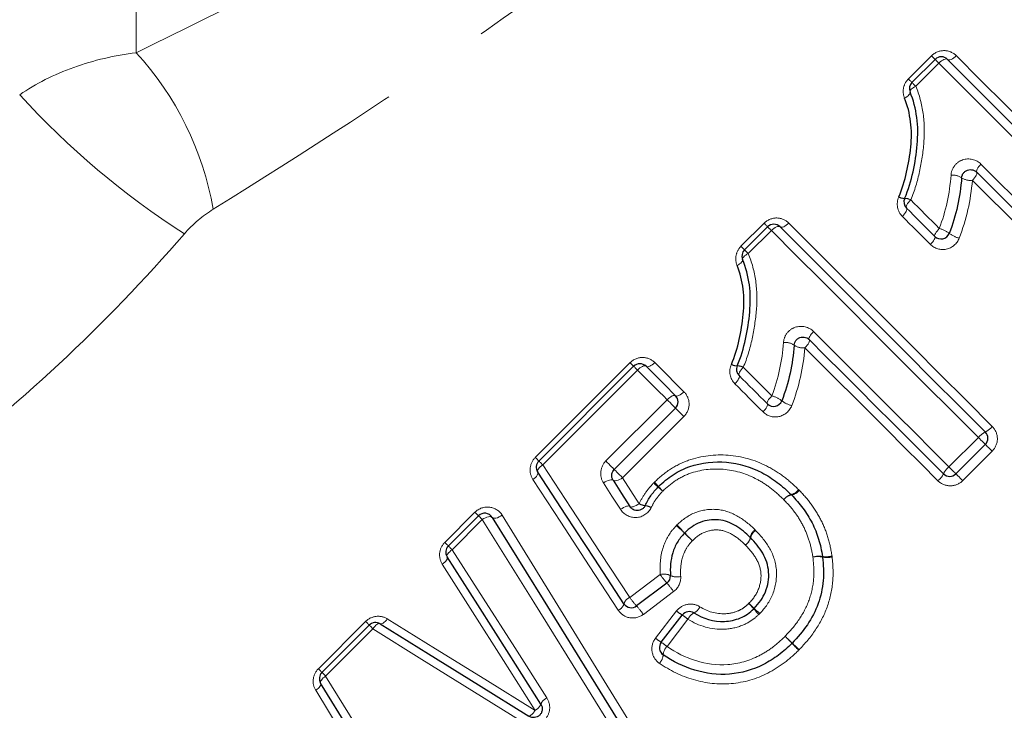
# Model space of a CAD drawing. Units: millimetres. Extents: x 140 to 267, y 95 to 268.
# Drawn here: x 177 to 188, y 204 to 212 of the extents above; entities that cross this region are included whole.
import ezdxf

# ---------------------------------------------------------------- set-up
doc = ezdxf.new("R2010")
doc.units = ezdxf.units.MM
doc.linetypes.add('PHANTOM', pattern=[12.7, 6.35, -1.27, 1.27, -1.27, 1.27, -1.27])

msp = doc.modelspace()

# ---------------------------------------------------------------- linework, layer by layer
at = {"color": 8, "linetype": 'PHANTOM', "lineweight": 18}
for p, q in [((178.453, 220.752), (178.453, 211.891)), ((187.233, 211.594), (187.495, 211.856)), ((187.579, 211.773), (187.316, 211.51)), ((185.329, 209.69), (185.592, 209.953)), ((185.675, 209.869), (185.412, 209.607)), ((182.991, 207.289), (184.068, 208.367)), ((184.152, 208.283), (183.075, 207.205)), ((183.793, 207.249), (184.49, 207.945)), ((184.68, 207.755), (183.984, 207.058)), ((187.694, 207.182), (188.028, 207.516)), ((188.185, 207.359), (187.85, 207.025)), ((181.962, 206.323), (182.305, 206.666)), ((182.388, 206.583), (182.046, 206.24)), ((184.066, 205.697), (184.411, 205.956)), ((184.564, 205.764), (184.22, 205.504)), ((184.358, 205.234), (184.597, 205.543)), ((180.525, 204.886), (181.062, 205.424)), ((184.727, 205.45), (184.489, 205.139)), ((181.146, 205.34), (180.608, 204.803))]:
    msp.add_line(p, q, dxfattribs=at)
at = {"color": 7, "linetype": 'Continuous', "lineweight": 25}
for p, q in [((187.273, 211.553), (187.536, 211.816)), ((185.37, 209.65), (185.632, 209.912)), ((183.032, 207.248), (184.109, 208.326)), ((184.585, 207.85), (183.889, 207.153)), ((188.107, 207.437), (187.773, 207.103)), ((182.003, 206.283), (182.346, 206.625)), ((184.488, 205.86), (184.143, 205.6)), ((184.423, 205.187), (184.661, 205.497)), ((180.566, 204.845), (181.103, 205.383))]:
    msp.add_line(p, q, dxfattribs=at)
at = {"color": 8, "linetype": 'PHANTOM', "lineweight": 18, "flags": 128}
for points in [[(187.495, 211.856), (187.504, 211.848), (187.512, 211.84), (187.519, 211.833), (187.525, 211.827), (187.53, 211.822), (187.533, 211.819), (187.535, 211.817), (187.536, 211.816)], [(187.536, 211.816), (187.537, 211.815), (187.539, 211.813), (187.543, 211.809), (187.548, 211.804), (187.554, 211.798), (187.561, 211.791), (187.57, 211.782), (187.579, 211.773)], [(187.579, 211.773), (187.593, 211.786), (187.608, 211.798), (187.623, 211.808), (187.637, 211.815), (187.65, 211.819), (187.661, 211.821), (187.671, 211.82), (187.677, 211.816)], [(187.777, 211.858), (187.763, 211.844), (187.748, 211.833), (187.733, 211.823), (187.718, 211.816), (187.705, 211.812), (187.694, 211.81), (187.684, 211.812), (187.677, 211.816)], [(187.777, 211.858), (188.054, 211.581), (188.335, 211.299), (188.621, 211.014), (188.909, 210.725), (189.201, 210.434), (189.495, 210.139), (189.792, 209.843), (190.09, 209.545)], [(189.932, 209.42), (189.629, 209.723), (189.328, 210.024), (189.029, 210.323), (188.733, 210.619), (188.439, 210.913), (188.148, 211.203), (187.862, 211.49), (187.579, 211.773)], [(187.233, 211.594), (187.241, 211.585), (187.249, 211.577), (187.256, 211.57), (187.262, 211.564), (187.267, 211.56), (187.271, 211.556), (187.273, 211.554), (187.273, 211.553)], [(187.273, 211.553), (187.274, 211.553), (187.276, 211.55), (187.28, 211.547), (187.285, 211.542), (187.291, 211.535), (187.299, 211.528), (187.307, 211.52), (187.316, 211.51)], [(187.189, 211.376), (187.204, 211.384), (187.218, 211.393), (187.23, 211.402), (187.239, 211.412), (187.247, 211.421), (187.251, 211.429), (187.253, 211.437), (187.252, 211.444)], [(187.252, 211.444), (187.251, 211.451), (187.253, 211.458), (187.257, 211.467), (187.265, 211.476), (187.275, 211.485), (187.287, 211.494), (187.301, 211.502), (187.316, 211.51)], [(188.058, 210.624), (188.045, 210.61), (188.033, 210.596), (188.023, 210.582), (188.014, 210.568), (188.009, 210.556), (188.006, 210.546), (188.006, 210.538), (188.009, 210.533)], [(188.058, 210.624), (188.247, 210.436), (188.437, 210.246), (188.628, 210.055), (188.82, 209.863), (189.013, 209.669), (189.207, 209.475), (189.402, 209.281), (189.598, 209.085)], [(188.009, 210.533), (188.011, 210.527), (188.012, 210.519), (188.009, 210.509), (188.003, 210.497), (187.995, 210.483), (187.985, 210.469), (187.973, 210.455), (187.96, 210.44)], [(189.473, 208.927), (189.28, 209.12), (189.089, 209.311), (188.898, 209.502), (188.708, 209.692), (188.519, 209.881), (188.331, 210.069), (188.145, 210.255), (187.96, 210.44)], [(187.211, 210.124), (187.208, 210.13), (187.208, 210.139), (187.211, 210.149), (187.216, 210.161), (187.224, 210.175), (187.234, 210.189), (187.246, 210.204), (187.259, 210.218)], [(187.259, 210.218), (187.3, 210.177), (187.34, 210.137), (187.381, 210.097), (187.421, 210.056), (187.462, 210.015), (187.503, 209.975), (187.543, 209.934), (187.584, 209.893)], [(187.164, 210.03), (187.177, 210.045), (187.189, 210.059), (187.199, 210.074), (187.207, 210.087), (187.212, 210.1), (187.215, 210.11), (187.214, 210.119), (187.211, 210.124)], [(187.483, 209.711), (187.443, 209.751), (187.403, 209.791), (187.363, 209.831), (187.323, 209.871), (187.283, 209.911), (187.243, 209.951), (187.204, 209.991), (187.164, 210.03)], [(185.592, 209.953), (185.6, 209.944), (185.608, 209.936), (185.615, 209.929), (185.621, 209.923), (185.626, 209.918), (185.629, 209.915), (185.631, 209.913), (185.632, 209.912)], [(185.632, 209.912), (185.633, 209.911), (185.635, 209.909), (185.639, 209.905), (185.644, 209.9), (185.65, 209.894), (185.658, 209.887), (185.666, 209.878), (185.675, 209.869)], [(185.675, 209.869), (185.689, 209.883), (185.704, 209.894), (185.719, 209.904), (185.733, 209.911), (185.746, 209.916), (185.758, 209.917), (185.767, 209.916), (185.774, 209.912)], [(185.873, 209.954), (185.859, 209.941), (185.844, 209.929), (185.829, 209.92), (185.815, 209.912), (185.802, 209.908), (185.79, 209.906), (185.781, 209.908), (185.774, 209.912)], [(185.873, 209.954), (186.15, 209.677), (186.432, 209.395), (186.717, 209.11), (187.006, 208.822), (187.297, 208.53), (187.591, 208.236), (187.888, 207.939), (188.186, 207.641)], [(187.533, 209.802), (187.531, 209.808), (187.531, 209.815), (187.534, 209.825), (187.54, 209.837), (187.548, 209.85), (187.559, 209.864), (187.571, 209.879), (187.584, 209.893)], [(188.028, 207.516), (187.726, 207.819), (187.424, 208.12), (187.125, 208.419), (186.829, 208.715), (186.535, 209.009), (186.245, 209.3), (185.958, 209.586), (185.675, 209.869)], [(187.483, 209.711), (187.497, 209.725), (187.509, 209.74), (187.519, 209.754), (187.527, 209.767), (187.533, 209.779), (187.536, 209.789), (187.536, 209.797), (187.533, 209.802)], [(185.329, 209.69), (185.338, 209.681), (185.346, 209.674), (185.353, 209.666), (185.359, 209.661), (185.363, 209.656), (185.367, 209.652), (185.369, 209.65), (185.37, 209.65)], [(185.285, 209.472), (185.3, 209.481), (185.314, 209.489), (185.326, 209.499), (185.336, 209.508), (185.343, 209.517), (185.348, 209.526), (185.349, 209.533), (185.348, 209.54)], [(185.348, 209.54), (185.347, 209.547), (185.349, 209.555), (185.354, 209.563), (185.361, 209.572), (185.371, 209.581), (185.383, 209.59), (185.397, 209.599), (185.412, 209.607)], [(185.37, 209.65), (185.37, 209.649), (185.373, 209.647), (185.376, 209.643), (185.381, 209.638), (185.388, 209.632), (185.395, 209.624), (185.403, 209.616), (185.412, 209.607)], [(186.155, 208.721), (186.141, 208.707), (186.129, 208.692), (186.119, 208.678), (186.111, 208.665), (186.105, 208.653), (186.102, 208.642), (186.102, 208.634), (186.105, 208.629)], [(186.155, 208.721), (186.343, 208.532), (186.533, 208.342), (186.724, 208.151), (186.917, 207.959), (187.11, 207.766), (187.304, 207.572), (187.498, 207.377), (187.694, 207.182)], [(186.105, 208.629), (186.108, 208.623), (186.108, 208.615), (186.105, 208.605), (186.1, 208.593), (186.092, 208.579), (186.081, 208.565), (186.069, 208.551), (186.056, 208.537)], [(187.569, 207.024), (187.377, 207.216), (187.185, 207.407), (186.994, 207.598), (186.804, 207.788), (186.615, 207.977), (186.428, 208.165), (186.241, 208.351), (186.056, 208.537)], [(184.068, 208.367), (184.077, 208.358), (184.085, 208.35), (184.092, 208.343), (184.098, 208.337), (184.103, 208.332), (184.106, 208.328), (184.108, 208.326), (184.109, 208.326)], [(184.109, 208.326), (184.11, 208.325), (184.112, 208.323), (184.116, 208.319), (184.121, 208.314), (184.127, 208.308), (184.135, 208.3), (184.143, 208.292), (184.152, 208.283)], [(184.251, 208.326), (184.244, 208.33), (184.235, 208.331), (184.223, 208.329), (184.21, 208.324), (184.196, 208.317), (184.181, 208.308), (184.167, 208.296), (184.152, 208.283)], [(184.35, 208.368), (184.336, 208.355), (184.321, 208.343), (184.306, 208.333), (184.292, 208.326), (184.278, 208.322), (184.267, 208.32), (184.258, 208.321), (184.251, 208.326)], [(184.35, 208.368), (184.391, 208.327), (184.432, 208.285), (184.474, 208.244), (184.515, 208.203), (184.556, 208.161), (184.598, 208.12), (184.64, 208.078), (184.681, 208.036)], [(185.307, 208.221), (185.304, 208.226), (185.304, 208.235), (185.307, 208.245), (185.312, 208.257), (185.32, 208.271), (185.33, 208.285), (185.342, 208.3), (185.355, 208.314)], [(185.355, 208.314), (185.396, 208.274), (185.436, 208.233), (185.477, 208.193), (185.517, 208.152), (185.558, 208.112), (185.599, 208.071), (185.64, 208.03), (185.68, 207.989)], [(184.49, 207.945), (184.447, 207.988), (184.405, 208.03), (184.362, 208.072), (184.32, 208.115), (184.278, 208.157), (184.236, 208.199), (184.194, 208.241), (184.152, 208.283)], [(185.26, 208.127), (185.274, 208.141), (185.285, 208.155), (185.296, 208.17), (185.303, 208.183), (185.309, 208.196), (185.311, 208.206), (185.311, 208.215), (185.307, 208.221)], [(185.58, 207.807), (185.539, 207.847), (185.499, 207.887), (185.459, 207.927), (185.419, 207.967), (185.379, 208.007), (185.34, 208.047), (185.3, 208.087), (185.26, 208.127)], [(184.585, 207.991), (184.579, 207.995), (184.57, 207.995), (184.559, 207.993), (184.547, 207.988), (184.533, 207.98), (184.519, 207.97), (184.504, 207.959), (184.49, 207.945)], [(184.681, 208.036), (184.667, 208.023), (184.652, 208.011), (184.638, 208.001), (184.624, 207.994), (184.611, 207.989), (184.6, 207.987), (184.591, 207.988), (184.585, 207.991)], [(185.63, 207.899), (185.627, 207.904), (185.627, 207.912), (185.63, 207.922), (185.636, 207.933), (185.644, 207.947), (185.655, 207.961), (185.667, 207.975), (185.68, 207.989)], [(184.585, 207.85), (184.583, 207.852), (184.577, 207.858), (184.567, 207.867), (184.555, 207.88), (184.54, 207.895), (184.523, 207.912), (184.506, 207.929), (184.49, 207.945)], [(185.58, 207.807), (185.593, 207.821), (185.605, 207.836), (185.615, 207.85), (185.623, 207.863), (185.629, 207.875), (185.632, 207.885), (185.632, 207.893), (185.63, 207.899)], [(184.68, 207.755), (184.664, 207.771), (184.647, 207.788), (184.63, 207.805), (184.615, 207.819), (184.603, 207.832), (184.593, 207.842), (184.587, 207.848), (184.585, 207.85)], [(188.028, 207.516), (188.043, 207.501), (188.058, 207.487), (188.071, 207.473), (188.083, 207.461), (188.093, 207.451), (188.101, 207.443), (188.106, 207.439), (188.107, 207.437)], [(188.107, 207.437), (188.109, 207.436), (188.113, 207.431), (188.121, 207.424), (188.13, 207.414), (188.142, 207.402), (188.156, 207.389), (188.17, 207.374), (188.185, 207.359)], [(183.032, 207.248), (183.031, 207.249), (183.029, 207.251), (183.025, 207.254), (183.021, 207.259), (183.015, 207.265), (183.008, 207.272), (183, 207.28), (182.991, 207.289)], [(183.075, 207.205), (183.06, 207.194), (183.047, 207.182), (183.036, 207.171), (183.027, 207.159), (183.02, 207.148), (183.017, 207.138), (183.016, 207.13), (183.019, 207.123)], [(183.075, 207.205), (183.066, 207.214), (183.057, 207.223), (183.05, 207.23), (183.043, 207.236), (183.038, 207.241), (183.035, 207.245), (183.032, 207.247), (183.032, 207.248)], [(183.075, 207.205), (183.399, 206.711), (183.73, 206.208), (184.066, 205.697)], [(183.889, 207.153), (183.887, 207.155), (183.881, 207.161), (183.871, 207.171), (183.858, 207.184), (183.843, 207.199), (183.827, 207.215), (183.81, 207.232), (183.793, 207.249)], [(183.019, 207.123), (183.021, 207.116), (183.021, 207.107), (183.018, 207.097), (183.012, 207.086), (183.003, 207.074), (182.992, 207.062), (182.978, 207.05), (182.964, 207.039)], [(183.984, 207.058), (183.967, 207.075), (183.95, 207.092), (183.934, 207.108), (183.919, 207.123), (183.906, 207.136), (183.897, 207.145), (183.891, 207.151), (183.889, 207.153)], [(187.694, 207.182), (187.709, 207.167), (187.723, 207.152), (187.737, 207.138), (187.749, 207.126), (187.759, 207.116), (187.766, 207.109), (187.771, 207.104), (187.773, 207.103)], [(187.773, 207.103), (187.774, 207.101), (187.779, 207.097), (187.786, 207.089), (187.796, 207.079), (187.808, 207.068), (187.821, 207.054), (187.836, 207.04), (187.85, 207.025)], [(183.934, 205.552), (183.604, 206.057), (183.281, 206.553), (182.964, 207.039)], [(183.875, 207.029), (183.87, 207.033), (183.861, 207.035), (183.849, 207.035), (183.835, 207.032), (183.819, 207.027), (183.802, 207.019), (183.784, 207.01), (183.767, 206.999)], [(183.959, 206.699), (183.863, 206.849), (183.767, 206.999)], [(183.984, 207.058), (183.966, 207.047), (183.949, 207.038), (183.932, 207.03), (183.915, 207.025), (183.901, 207.022), (183.889, 207.022), (183.881, 207.024), (183.875, 207.029)], [(183.984, 207.058), (184.078, 206.911), (184.172, 206.763)], [(184.172, 206.763), (184.155, 206.752), (184.137, 206.743), (184.12, 206.735), (184.104, 206.729), (184.09, 206.726), (184.079, 206.725), (184.071, 206.727), (184.065, 206.731)], [(182.305, 206.666), (182.314, 206.657), (182.322, 206.649), (182.329, 206.642), (182.335, 206.636), (182.339, 206.632), (182.343, 206.628), (182.345, 206.626), (182.346, 206.625)], [(182.615, 206.632), (182.597, 206.621), (182.579, 206.612), (182.561, 206.604), (182.544, 206.6), (182.529, 206.598), (182.517, 206.598), (182.507, 206.602), (182.501, 206.607)], [(182.615, 206.632), (183.186, 205.705), (183.776, 204.748), (184.38, 203.77)], [(184.065, 206.731), (184.06, 206.735), (184.052, 206.737), (184.041, 206.736), (184.027, 206.733), (184.011, 206.727), (183.994, 206.719), (183.977, 206.71), (183.959, 206.699)], [(182.346, 206.625), (182.346, 206.625), (182.349, 206.622), (182.352, 206.619), (182.357, 206.614), (182.364, 206.608), (182.371, 206.6), (182.379, 206.592), (182.388, 206.583)], [(182.501, 206.607), (182.495, 206.613), (182.486, 206.616), (182.473, 206.617), (182.459, 206.614), (182.442, 206.61), (182.424, 206.603), (182.406, 206.593), (182.388, 206.583)], [(184.193, 203.681), (183.577, 204.672), (182.974, 205.642), (182.388, 206.583)], [(181.962, 206.323), (181.971, 206.315), (181.979, 206.307), (181.986, 206.3), (181.992, 206.294), (181.996, 206.289), (182, 206.285), (182.002, 206.283), (182.003, 206.283)], [(181.989, 206.158), (181.987, 206.165), (181.987, 206.174), (181.991, 206.184), (181.997, 206.194), (182.006, 206.206), (182.018, 206.217), (182.031, 206.229), (182.046, 206.24)], [(182.003, 206.283), (182.003, 206.282), (182.006, 206.28), (182.009, 206.276), (182.014, 206.271), (182.021, 206.265), (182.028, 206.257), (182.036, 206.249), (182.046, 206.24)], [(182.046, 206.24), (182.398, 205.689), (182.757, 205.126), (183.123, 204.554)], [(181.934, 206.075), (181.948, 206.086), (181.962, 206.098), (181.973, 206.11), (181.982, 206.121), (181.988, 206.132), (181.991, 206.142), (181.992, 206.151), (181.989, 206.158)], [(182.988, 204.413), (182.629, 204.979), (182.278, 205.533), (181.934, 206.075)], [(181.103, 205.383), (181.102, 205.384), (181.1, 205.386), (181.097, 205.389), (181.092, 205.394), (181.086, 205.4), (181.079, 205.407), (181.071, 205.415), (181.062, 205.424)], [(181.146, 205.34), (181.157, 205.355), (181.168, 205.368), (181.179, 205.38), (181.191, 205.389), (181.201, 205.395), (181.211, 205.399), (181.22, 205.399), (181.227, 205.397)], [(181.227, 205.397), (181.234, 205.395), (181.243, 205.395), (181.252, 205.399), (181.263, 205.405), (181.275, 205.414), (181.286, 205.425), (181.298, 205.438), (181.309, 205.453)], [(181.309, 205.453), (181.856, 205.114), (182.417, 204.767), (182.988, 204.413)], [(181.146, 205.34), (181.137, 205.349), (181.128, 205.358), (181.121, 205.365), (181.115, 205.371), (181.11, 205.376), (181.106, 205.38), (181.104, 205.382), (181.103, 205.383)], [(182.849, 204.277), (182.271, 204.638), (181.702, 204.993), (181.146, 205.34)], [(180.566, 204.845), (180.565, 204.846), (180.563, 204.848), (180.559, 204.852), (180.555, 204.856), (180.549, 204.862), (180.542, 204.869), (180.534, 204.877), (180.525, 204.886)], [(180.608, 204.803), (180.599, 204.812), (180.591, 204.82), (180.583, 204.827), (180.577, 204.834), (180.572, 204.839), (180.569, 204.842), (180.566, 204.845), (180.566, 204.845)], [(180.608, 204.803), (180.594, 204.792), (180.58, 204.781), (180.569, 204.769), (180.56, 204.758), (180.553, 204.748), (180.549, 204.738), (180.549, 204.729), (180.551, 204.722)], [(180.608, 204.803), (180.948, 204.252), (181.294, 203.689), (181.647, 203.117)], [(180.551, 204.722), (180.553, 204.715), (180.553, 204.707), (180.549, 204.697), (180.543, 204.686), (180.534, 204.674), (180.523, 204.663), (180.51, 204.652), (180.495, 204.641)], [(181.51, 202.979), (181.165, 203.544), (180.826, 204.099), (180.495, 204.641)]]:
    msp.add_lwpolyline(points, dxfattribs=at)
at = {"color": 7, "linetype": 'Continuous', "lineweight": 25, "flags": 128}
for points in [[(187.677, 211.816), (187.958, 211.535), (188.242, 211.251), (188.53, 210.963), (188.822, 210.672), (189.116, 210.378), (189.412, 210.081), (189.711, 209.783), (190.011, 209.482)], [(189.535, 209.006), (189.341, 209.2), (189.148, 209.393), (188.956, 209.586), (188.764, 209.777), (188.574, 209.968), (188.384, 210.157), (188.196, 210.346), (188.009, 210.533)], [(187.533, 209.802), (187.493, 209.843), (187.452, 209.883), (187.412, 209.924), (187.372, 209.964), (187.332, 210.004), (187.291, 210.044), (187.251, 210.084), (187.211, 210.124)], [(185.774, 209.912), (186.054, 209.632), (186.339, 209.347), (186.627, 209.059), (186.918, 208.768), (187.212, 208.474), (187.508, 208.177), (187.807, 207.879), (188.107, 207.579)], [(187.631, 207.103), (187.437, 207.296), (187.244, 207.49), (187.052, 207.682), (186.86, 207.873), (186.67, 208.064), (186.48, 208.254), (186.292, 208.442), (186.105, 208.629)], [(184.251, 208.326), (184.292, 208.284), (184.334, 208.243), (184.375, 208.201), (184.417, 208.159), (184.459, 208.117), (184.501, 208.075), (184.543, 208.033), (184.585, 207.991)], [(185.63, 207.899), (185.589, 207.939), (185.549, 207.979), (185.508, 208.02), (185.468, 208.06), (185.428, 208.1), (185.388, 208.141), (185.347, 208.181), (185.307, 208.221)], [(183.999, 205.625), (183.667, 206.133), (183.34, 206.632), (183.019, 207.123)], [(183.875, 207.029), (183.97, 206.88), (184.065, 206.731)], [(182.501, 206.607), (183.08, 205.673), (183.677, 204.71), (184.286, 203.726)], [(183.055, 204.484), (182.693, 205.052), (182.337, 205.611), (181.989, 206.158)], [(181.227, 205.397), (181.779, 205.054), (182.344, 204.703), (182.918, 204.346)], [(181.578, 203.049), (181.229, 203.617), (180.887, 204.175), (180.551, 204.722)]]:
    msp.add_lwpolyline(points, dxfattribs=at)
at = {"color": 8, "linetype": 'PHANTOM', "lineweight": 18}
for centre, radius, start, end in [((175.875, 209.515), 3.506, 9.815, 42.6843), ((184.054, 217.712), 9.36, 222.2893, 237.3376), ((187.739, 210.325), 0.175, 55.4989, 97.4131), ((187.937, 210.615), 0.176, 235.7023, 277.3245), ((187.182, 210.355), 0.12, 240.3305, 273.7444), ((187.193, 210.1), 0.135, 60.6409, 91.0762), ((187.515, 209.609), 0.292, 51.3881, 76.3266), ((187.882, 210.071), 0.297, 231.7455, 256.1503), ((185.835, 208.422), 0.175, 55.4994, 97.4123), ((186.033, 208.711), 0.176, 235.7025, 277.3251), ((185.279, 208.451), 0.12, 240.3326, 273.7423), ((185.289, 208.196), 0.135, 60.6403, 91.0775), ((185.611, 207.705), 0.292, 51.3891, 76.3259), ((185.978, 208.167), 0.297, 231.7445, 256.1506), ((188.013, 207.779), 0.221, 295.0993, 321.3937), ((188.206, 207.373), 0.228, 115.7484, 141.1982), ((187.431, 207.197), 0.221, 308.6039, 334.903), ((187.837, 207.004), 0.228, 128.7998, 154.2539), ((184.986, 207.691), 0.95, 226.8075, 230.9158), ((183.181, 205.886), 1.617, 41.5226, 43.9351), ((183.679, 206.094), 1.113, 46.8854, 50.5369), ((185.806, 208.22), 1.895, 221.7473, 223.8905), ((185.933, 206.731), 0.139, 103.4992, 146.2731), ((185.93, 206.724), 0.141, 100.649, 143.3193), ((185.871, 206.999), 0.135, 282.4205, 326.5113), ((185.881, 206.998), 0.138, 279.7065, 323.5378), ((184.248, 206.891), 0.149, 239.1946, 266.7523), ((184.223, 206.572), 0.17, 59.551, 84.4485), ((189.786, 211.475), 7.17, 223.7, 224.706), ((182.245, 203.935), 3.489, 45.6033, 47.6705), ((187.204, 209.003), 3.602, 225.6534, 227.6424), ((179.446, 201.246), 7.375, 43.7113, 44.6827), ((185.573, 206.352), 0.141, 126.0706, 168.6067), ((185.574, 206.343), 0.14, 123.7251, 166.2011), ((185.3, 206.404), 0.138, 305.848, 349.5761), ((185.305, 206.407), 0.136, 303.4812, 347.2839), ((186.215, 205.921), 0.245, 80.3429, 106.1001), ((186.202, 205.905), 0.257, 77.7844, 102.4267), ((186.295, 206.411), 0.252, 260.9641, 285.8794), ((186.31, 206.417), 0.266, 258.4776, 282.1756), ((184.454, 205.778), 0.184, 66.2292, 103.3722), ((185.209, 206.512), 0.972, 214.8742, 222.1577), ((183.742, 205.189), 1.003, 34.9655, 41.9712), ((184.602, 206.116), 0.186, 246.5671, 283.2429), ((183.89, 205.658), 0.115, 292.5736, 343.2352), ((184.112, 205.588), 0.119, 112.8101, 161.5902), ((184.85, 206.243), 0.956, 214.8229, 222.2622), ((183.794, 204.143), 2.203, 40.2785, 42.449), ((189.965, 210.313), 6.526, 225.8557, 226.5883), ((183.412, 204.94), 0.985, 34.9143, 42.079), ((185.008, 206.049), 0.652, 230.8951, 237.8489), ((184.86, 205.392), 0.145, 116.9121, 156.3925), ((184.735, 205.646), 0.138, 295.3684, 336.7196), ((187.481, 207.282), 2.639, 220.5292, 222.3902), ((180.084, 199.885), 7.84, 45.8771, 46.5034), ((184.245, 204.852), 0.768, 51.0599, 57.1352), ((184.781, 205.755), 0.671, 230.9238, 237.7163), ((183.991, 204.523), 0.792, 51.0903, 57.0103), ((196.141, 215.157), 14.294, 223.8448, 224.2899), ((179.122, 198.139), 9.78, 46.0321, 46.6827), ((174.448, 194.01), 16, 43.859, 44.2518), ((193.591, 213.156), 11.073, 226.0909, 226.6585), ((184.604, 205.029), 0.16, 136.0924, 174.3605), ((184.288, 205.058), 0.158, 315.9609, 354.8315), ((183.17, 204.44), 0.123, 112.3818, 159.1656), ((182.878, 204.457), 0.118, 289.8147, 338.4567), ((182.943, 204.523), 0.118, 292.118, 340.8227)]:
    msp.add_arc(centre, radius, start, end, dxfattribs=at)
at = {"color": 7, "linetype": 'Continuous', "lineweight": 25}
for centre, start, end in [((187.607, 211.745), 45, 135), ((187.344, 211.483), 135, 202.6696), ((187.282, 210.195), 156.3923, 225), ((185.703, 209.841), 45, 135), ((187.604, 209.873), 225, 339.0877), ((185.44, 209.579), 135, 202.6696), ((184.18, 208.255), 45, 135), ((185.378, 208.291), 156.3923, 225), ((184.514, 207.92), 315, 45), ((185.7, 207.969), 225, 339.0877), ((188.036, 207.508), 315, 45), ((183.102, 207.177), 135, 213.2201), ((187.702, 207.173), 225, 315), ((184.461, 206.886), 133.4541, 137.6303), ((185.831, 206.794), 43.4338, 46.4572), ((182.416, 206.555), 31.7768, 135), ((182.073, 206.212), 135, 212.4851), ((186.157, 206.146), 6.0183, 9.4467), ((184.428, 205.94), 306.9848, 3.5139), ((184.083, 205.68), 213.2201, 306.9848), ((184.741, 205.436), 57.4698, 142.3961), ((181.174, 205.312), 58.1242, 135), ((184.502, 205.126), 142.3961, 235.3129), ((185.839, 205.247), 313.9641, 316.5077), ((180.636, 204.775), 135, 211.5352)]:
    msp.add_arc(centre, 0.1, start, end, dxfattribs=at)
at = {"color": 8, "linetype": 'PHANTOM', "lineweight": 18}
for points, knots in [([(178.453, 211.891), (179.477, 212.387), (180.503, 212.907), (182.533, 214.028), (183.539, 214.626), (184.759, 215.472), (185.001, 215.646), (185.481, 216.007), (185.718, 216.194), (186.412, 216.771), (186.851, 217.177), (187.463, 217.833), (187.659, 218.06), (188.024, 218.522), (188.193, 218.758), (188.661, 219.477), (188.919, 219.98), (189.112, 220.464)], [0, 0, 0, 0, 0.25, 0.25, 0.5, 0.5, 0.5625, 0.5625, 0.625, 0.625, 0.75, 0.75, 0.8125, 0.8125, 0.875, 0.875, 1, 1, 1, 1]), ([(189.967, 220.421), (189.864, 220.154), (189.747, 219.882), (189.49, 219.341), (189.349, 219.072), (189.043, 218.539), (188.878, 218.274), (188.524, 217.751), (188.334, 217.49), (187.74, 216.729), (187.311, 216.247), (186.405, 215.323), (185.926, 214.88), (184.469, 213.623), (183.46, 212.865), (181.411, 211.431), (180.371, 210.758), (179.33, 210.112)], [0, 0, 0, 0, 0.0625, 0.0625, 0.125, 0.125, 0.1875, 0.1875, 0.25, 0.25, 0.375, 0.375, 0.5, 0.5, 0.75, 0.75, 1, 1, 1, 1]), ([(177.13, 211.414), (177.312, 211.539), (177.518, 211.643), (177.972, 211.806), (178.21, 211.862), (178.453, 211.891)], [0, 0, 0, 0, 0.5, 0.5, 1, 1, 1, 1]), ([(187.777, 211.858), (187.741, 211.893), (187.692, 211.915), (187.589, 211.916), (187.534, 211.896), (187.495, 211.856)], [0, 0, 0, 0, 0.5, 0.5, 1, 1, 1, 1]), ([(187.233, 211.594), (187.204, 211.565), (187.184, 211.527), (187.17, 211.45), (187.174, 211.411), (187.189, 211.376)], [0, 0, 0, 0, 0.5, 0.5, 1, 1, 1, 1]), ([(187.316, 211.51), (187.358, 211.412), (187.385, 211.306), (187.416, 211.091), (187.417, 210.982), (187.4, 210.76), (187.383, 210.649), (187.336, 210.431), (187.305, 210.323), (187.259, 210.218)], [0, 0, 0, 0, 0.25, 0.25, 0.5, 0.5, 0.75, 0.75, 1, 1, 1, 1]), ([(188.058, 210.624), (188.005, 210.677), (187.922, 210.698), (187.813, 210.66), (187.78, 210.636), (187.733, 210.574), (187.719, 210.537), (187.717, 210.499)], [0, 0, 0, 0, 0.5, 0.5, 0.75, 0.75, 1, 1, 1, 1]), ([(185.873, 209.954), (185.838, 209.99), (185.789, 210.011), (185.685, 210.013), (185.631, 209.992), (185.592, 209.953)], [0, 0, 0, 0, 0.5, 0.5, 1, 1, 1, 1]), ([(179.002, 209.832), (178.552, 209.312), (178.076, 208.818), (177.074, 207.883), (176.543, 207.44), (175.739, 206.836), (175.469, 206.644), (174.926, 206.277), (174.651, 206.102), (173.839, 205.609), (173.311, 205.323), (172.814, 205.078)], [0, 0, 0, 0, 0.25, 0.25, 0.5, 0.5, 0.625, 0.625, 0.75, 0.75, 1, 1, 1, 1]), ([(187.483, 209.711), (187.529, 209.665), (187.598, 209.644), (187.729, 209.671), (187.786, 209.719), (187.81, 209.782)], [0, 0, 0, 0, 0.5, 0.5, 1, 1, 1, 1]), ([(185.329, 209.69), (185.3, 209.661), (185.281, 209.623), (185.266, 209.547), (185.271, 209.507), (185.285, 209.472)], [0, 0, 0, 0, 0.5, 0.5, 1, 1, 1, 1]), ([(185.412, 209.607), (185.454, 209.508), (185.481, 209.403), (185.512, 209.188), (185.514, 209.078), (185.496, 208.857), (185.479, 208.745), (185.432, 208.527), (185.401, 208.419), (185.355, 208.314)], [0, 0, 0, 0, 0.25, 0.25, 0.5, 0.5, 0.75, 0.75, 1, 1, 1, 1]), ([(186.155, 208.721), (186.102, 208.774), (186.018, 208.794), (185.909, 208.756), (185.876, 208.733), (185.829, 208.671), (185.815, 208.633), (185.813, 208.595)], [0, 0, 0, 0, 0.5, 0.5, 0.75, 0.75, 1, 1, 1, 1]), ([(184.35, 208.368), (184.314, 208.403), (184.265, 208.425), (184.162, 208.426), (184.107, 208.406), (184.068, 208.367)], [0, 0, 0, 0, 0.5, 0.5, 1, 1, 1, 1]), ([(184.68, 207.755), (184.719, 207.793), (184.74, 207.847), (184.739, 207.951), (184.717, 208), (184.681, 208.036)], [0, 0, 0, 0, 0.5, 0.5, 1, 1, 1, 1]), ([(185.58, 207.807), (185.625, 207.761), (185.694, 207.74), (185.825, 207.767), (185.882, 207.815), (185.907, 207.878)], [0, 0, 0, 0, 0.5, 0.5, 1, 1, 1, 1]), ([(188.185, 207.359), (188.222, 207.397), (188.244, 207.448), (188.244, 207.552), (188.223, 207.604), (188.186, 207.641)], [0, 0, 0, 0, 0.5, 0.5, 1, 1, 1, 1]), ([(184.346, 207.008), (184.402, 207.062), (184.462, 207.113), (184.593, 207.197), (184.661, 207.231), (184.879, 207.308), (185.035, 207.325), (185.336, 207.303), (185.485, 207.262), (185.686, 207.159), (185.751, 207.118), (185.873, 207.028), (185.929, 206.976), (185.984, 206.924)], [0, 0, 0, 0, 0.125, 0.125, 0.25, 0.25, 0.5, 0.5, 0.75, 0.75, 0.875, 0.875, 1, 1, 1, 1]), ([(182.991, 207.289), (182.957, 207.255), (182.937, 207.21), (182.929, 207.12), (182.94, 207.076), (182.964, 207.039)], [0, 0, 0, 0, 0.5, 0.5, 1, 1, 1, 1]), ([(183.793, 207.249), (183.76, 207.216), (183.74, 207.171), (183.732, 207.081), (183.743, 207.036), (183.767, 206.999)], [0, 0, 0, 0, 0.5, 0.5, 1, 1, 1, 1]), ([(185.817, 206.808), (185.77, 206.853), (185.723, 206.897), (185.622, 206.975), (185.569, 207.009), (185.401, 207.1), (185.278, 207.139), (185.022, 207.165), (184.89, 207.154), (184.707, 207.093), (184.647, 207.064), (184.537, 206.994), (184.488, 206.951), (184.44, 206.906)], [0, 0, 0, 0, 0.125, 0.125, 0.25, 0.25, 0.5, 0.5, 0.75, 0.75, 0.875, 0.875, 1, 1, 1, 1]), ([(184.172, 206.763), (184.193, 206.806), (184.216, 206.848), (184.271, 206.926), (184.303, 206.962), (184.335, 206.998)], [0, 0, 0, 0, 0.5, 0.5, 1, 1, 1, 1]), ([(187.569, 207.024), (187.606, 206.987), (187.658, 206.966), (187.761, 206.966), (187.813, 206.988), (187.85, 207.025)], [0, 0, 0, 0, 0.5, 0.5, 1, 1, 1, 1]), ([(184.44, 206.906), (184.414, 206.878), (184.388, 206.849), (184.345, 206.787), (184.326, 206.754), (184.31, 206.719)], [0, 0, 0, 0, 0.5, 0.5, 1, 1, 1, 1]), ([(185.992, 206.916), (185.991, 206.917), (185.99, 206.918), (185.99, 206.918), (185.988, 206.92), (185.986, 206.922), (185.984, 206.924)], [0, 0, 0, 0, 0.00000273826, 0.00000273826, 0.00000273826, 0.00001070246, 0.00001070246, 0.00001070246, 0.00001070246]), ([(185.992, 206.916), (186.04, 206.865), (186.088, 206.813), (186.17, 206.699), (186.207, 206.639), (186.271, 206.512), (186.297, 206.446), (186.339, 206.31), (186.353, 206.239), (186.364, 206.169)], [0, 0, 0, 0, 0.25, 0.25, 0.5, 0.5, 0.75, 0.75, 1, 1, 1, 1]), ([(186.147, 206.156), (186.136, 206.218), (186.124, 206.28), (186.087, 206.398), (186.064, 206.456), (186.007, 206.567), (185.975, 206.619), (185.902, 206.718), (185.859, 206.763), (185.817, 206.808)], [0, 0, 0, 0, 0.25, 0.25, 0.5, 0.5, 0.75, 0.75, 1, 1, 1, 1]), ([(182.615, 206.632), (182.584, 206.681), (182.533, 206.715), (182.415, 206.731), (182.35, 206.711), (182.305, 206.666)], [0, 0, 0, 0, 0.5, 0.5, 1, 1, 1, 1]), ([(183.959, 206.699), (183.997, 206.64), (184.066, 206.603), (184.208, 206.608), (184.278, 206.653), (184.31, 206.719)], [0, 0, 0, 0, 0.5, 0.5, 1, 1, 1, 1]), ([(184.602, 206.522), (184.664, 206.581), (184.733, 206.632), (184.891, 206.692), (184.976, 206.704), (185.143, 206.69), (185.222, 206.66), (185.367, 206.578), (185.43, 206.524), (185.49, 206.466)], [0, 0, 0, 0, 0.25, 0.25, 0.5, 0.5, 0.75, 0.75, 1, 1, 1, 1]), ([(184.411, 205.956), (184.405, 206.057), (184.412, 206.158), (184.456, 206.303), (184.476, 206.35), (184.528, 206.438), (184.56, 206.477), (184.595, 206.514)], [0, 0, 0, 0, 0.5, 0.5, 0.75, 0.75, 1, 1, 1, 1]), ([(185.38, 206.293), (185.339, 206.333), (185.297, 206.371), (185.2, 206.431), (185.147, 206.455), (185.034, 206.47), (184.975, 206.461), (184.866, 206.42), (184.819, 206.383), (184.777, 206.342)], [0, 0, 0, 0, 0.25, 0.25, 0.5, 0.5, 0.75, 0.75, 1, 1, 1, 1]), ([(185.496, 206.46), (185.557, 206.396), (185.613, 206.328), (185.7, 206.174), (185.728, 206.087), (185.737, 205.908), (185.723, 205.819), (185.657, 205.651), (185.605, 205.578), (185.542, 205.513)], [0, 0, 0, 0, 0.25, 0.25, 0.5, 0.5, 0.75, 0.75, 1, 1, 1, 1]), ([(181.962, 206.323), (181.929, 206.29), (181.908, 206.245), (181.9, 206.156), (181.911, 206.112), (181.934, 206.075)], [0, 0, 0, 0, 0.5, 0.5, 1, 1, 1, 1]), ([(184.777, 206.342), (184.752, 206.315), (184.727, 206.286), (184.69, 206.222), (184.676, 206.188), (184.644, 206.082), (184.64, 206.009), (184.644, 205.935)], [0, 0, 0, 0, 0.25, 0.25, 0.5, 0.5, 1, 1, 1, 1]), ([(185.42, 205.63), (185.464, 205.676), (185.503, 205.728), (185.55, 205.845), (185.561, 205.91), (185.551, 206.035), (185.528, 206.095), (185.464, 206.201), (185.423, 206.248), (185.38, 206.293)], [0, 0, 0, 0, 0.25, 0.25, 0.5, 0.5, 0.75, 0.75, 1, 1, 1, 1]), ([(185.831, 205.255), (185.889, 205.316), (185.944, 205.378), (186.036, 205.515), (186.075, 205.59), (186.131, 205.745), (186.149, 205.826), (186.162, 205.992), (186.156, 206.074), (186.147, 206.156)], [0, 0, 0, 0, 0.25, 0.25, 0.5, 0.5, 0.75, 0.75, 1, 1, 1, 1]), ([(186.366, 206.157), (186.376, 206.061), (186.381, 205.963), (186.362, 205.771), (186.34, 205.675), (186.275, 205.495), (186.23, 205.408), (186.122, 205.246), (186.058, 205.173), (185.991, 205.103)], [0, 0, 0, 0, 0.25, 0.25, 0.5, 0.5, 0.75, 0.75, 1, 1, 1, 1]), ([(184.862, 205.591), (184.821, 205.617), (184.77, 205.627), (184.673, 205.61), (184.628, 205.583), (184.597, 205.543)], [0, 0, 0, 0, 0.5, 0.5, 1, 1, 1, 1]), ([(184.862, 205.591), (184.947, 205.537), (185.046, 205.507), (185.199, 205.514), (185.248, 205.524), (185.319, 205.554), (185.341, 205.566), (185.382, 205.596), (185.401, 205.613), (185.42, 205.63)], [0, 0, 0, 0, 0.5, 0.5, 0.75, 0.75, 0.875, 0.875, 1, 1, 1, 1]), ([(183.934, 205.552), (183.963, 205.507), (184.011, 205.475), (184.118, 205.457), (184.175, 205.47), (184.22, 205.504)], [0, 0, 0, 0, 0.5, 0.5, 1, 1, 1, 1]), ([(181.309, 205.453), (181.272, 205.476), (181.228, 205.486), (181.14, 205.477), (181.096, 205.457), (181.062, 205.424)], [0, 0, 0, 0, 0.5, 0.5, 1, 1, 1, 1]), ([(185.532, 205.503), (185.505, 205.478), (185.477, 205.454), (185.417, 205.414), (185.385, 205.397), (185.284, 205.354), (185.212, 205.339), (184.994, 205.329), (184.849, 205.371), (184.727, 205.45)], [0, 0, 0, 0, 0.125, 0.125, 0.25, 0.25, 0.5, 0.5, 1, 1, 1, 1]), ([(184.358, 205.234), (184.325, 205.19), (184.31, 205.134), (184.327, 205.028), (184.357, 204.979), (184.401, 204.949)], [0, 0, 0, 0, 0.5, 0.5, 1, 1, 1, 1]), ([(184.489, 205.139), (184.69, 205), (184.932, 204.917), (185.304, 204.942), (185.425, 204.978), (185.59, 205.062), (185.642, 205.095), (185.741, 205.17), (185.787, 205.212), (185.831, 205.255)], [0, 0, 0, 0, 0.5, 0.5, 0.75, 0.75, 0.875, 0.875, 1, 1, 1, 1]), ([(185.985, 205.096), (185.932, 205.046), (185.878, 204.996), (185.762, 204.91), (185.699, 204.87), (185.505, 204.771), (185.363, 204.729), (185.072, 204.705), (184.928, 204.721), (184.651, 204.803), (184.52, 204.867), (184.401, 204.949)], [0, 0, 0, 0, 0.125, 0.125, 0.25, 0.25, 0.5, 0.5, 0.75, 0.75, 1, 1, 1, 1]), ([(180.525, 204.886), (180.492, 204.853), (180.472, 204.809), (180.462, 204.721), (180.473, 204.677), (180.495, 204.641)], [0, 0, 0, 0, 0.5, 0.5, 1, 1, 1, 1]), ([(182.849, 204.277), (182.887, 204.253), (182.932, 204.242), (183.022, 204.252), (183.065, 204.273), (183.13, 204.338), (183.15, 204.381), (183.158, 204.471), (183.147, 204.516), (183.123, 204.554)], [0, 0, 0, 0, 0.25, 0.25, 0.5, 0.5, 0.75, 0.75, 1, 1, 1, 1])]:
    msp.add_open_spline(points, degree=3, knots=knots, dxfattribs=at)
at = {"color": 7, "linetype": 'Continuous', "lineweight": 25}
for points, knots in [([(187.19, 210.235), (187.233, 210.334), (187.263, 210.435), (187.308, 210.639), (187.324, 210.744), (187.342, 210.951), (187.342, 211.054), (187.314, 211.254), (187.29, 211.353), (187.252, 211.444)], [0, 0, 0, 0, 0.25, 0.25, 0.5, 0.5, 0.75, 0.75, 1, 1, 1, 1]), ([(187.123, 210.251), (187.163, 210.342), (187.191, 210.437), (187.234, 210.628), (187.25, 210.724), (187.269, 210.917), (187.27, 211.013), (187.246, 211.199), (187.224, 211.291), (187.189, 211.376)], [0, 0, 0, 0, 0.25, 0.25, 0.5, 0.5, 0.75, 0.75, 1, 1, 1, 1]), ([(187.838, 210.469), (187.839, 210.48), (187.841, 210.491), (187.846, 210.501), (187.85, 210.511), (187.856, 210.521), (187.863, 210.529), (187.871, 210.537), (187.879, 210.544), (187.889, 210.549), (187.898, 210.554), (187.908, 210.558), (187.918, 210.56), (187.929, 210.562), (187.94, 210.563), (187.95, 210.561), (187.961, 210.56), (187.972, 210.557), (187.982, 210.552), (187.992, 210.547), (188.001, 210.54), (188.009, 210.533)], [0, 0, 0, 0, 0.0000343681, 0.0000343681, 0.0000343681, 0.0000677258, 0.0000677258, 0.0000677258, 0.0001000293, 0.0001000293, 0.0001000293, 0.000132852, 0.000132852, 0.000132852, 0.0001678264, 0.0001678264, 0.0001678264, 0.0002056714, 0.0002056714, 0.0002056714, 0.00024423, 0.00024423, 0.00024423, 0.00024423]), ([(185.287, 208.331), (185.33, 208.43), (185.359, 208.531), (185.404, 208.736), (185.42, 208.84), (185.438, 209.048), (185.438, 209.15), (185.411, 209.35), (185.386, 209.449), (185.348, 209.54)], [0, 0, 0, 0, 0.25, 0.25, 0.5, 0.5, 0.75, 0.75, 1, 1, 1, 1]), ([(185.22, 208.347), (185.26, 208.438), (185.288, 208.533), (185.331, 208.724), (185.346, 208.82), (185.365, 209.013), (185.366, 209.109), (185.342, 209.295), (185.321, 209.387), (185.285, 209.472)], [0, 0, 0, 0, 0.25, 0.25, 0.5, 0.5, 0.75, 0.75, 1, 1, 1, 1]), ([(185.934, 208.566), (185.935, 208.576), (185.938, 208.587), (185.942, 208.597), (185.946, 208.607), (185.952, 208.617), (185.96, 208.625), (185.967, 208.633), (185.976, 208.64), (185.985, 208.645), (185.994, 208.651), (186.004, 208.654), (186.014, 208.656), (186.025, 208.659), (186.036, 208.659), (186.046, 208.658), (186.058, 208.656), (186.068, 208.653), (186.078, 208.648), (186.088, 208.643), (186.097, 208.637), (186.105, 208.629)], [0, 0, 0, 0, 0.0000343681, 0.0000343681, 0.0000343681, 0.0000677258, 0.0000677258, 0.0000677258, 0.0001000293, 0.0001000293, 0.0001000293, 0.000132852, 0.000132852, 0.000132852, 0.0001678264, 0.0001678264, 0.0001678264, 0.0002056714, 0.0002056714, 0.0002056714, 0.00024423, 0.00024423, 0.00024423, 0.00024423]), ([(184.392, 206.958), (184.444, 207.007), (184.498, 207.054), (184.617, 207.131), (184.682, 207.163), (184.882, 207.231), (185.026, 207.246), (185.307, 207.222), (185.442, 207.182), (185.627, 207.084), (185.686, 207.047), (185.798, 206.963), (185.849, 206.915), (185.9, 206.866)], [0, 0, 0, 0, 0.125, 0.125, 0.25, 0.25, 0.5, 0.5, 0.75, 0.75, 0.875, 0.875, 1, 1, 1, 1]), ([(183.875, 207.029), (183.869, 207.038), (183.864, 207.049), (183.862, 207.061), (183.859, 207.072), (183.859, 207.084), (183.86, 207.096), (183.862, 207.107), (183.865, 207.119), (183.871, 207.129), (183.876, 207.138), (183.882, 207.146), (183.889, 207.153)], [0, 0, 0, 0, 0.0000418093, 0.0000418093, 0.0000418093, 0.0000821716, 0.0000821716, 0.0000821716, 0.0001189265, 0.0001189265, 0.0001189265, 0.0001490005, 0.0001490005, 0.0001490005, 0.0001490005]), ([(184.24, 206.742), (184.258, 206.781), (184.28, 206.818), (184.329, 206.889), (184.358, 206.921), (184.387, 206.953)], [0, 0, 0, 0, 0.5, 0.5, 1, 1, 1, 1]), ([(185.904, 206.863), (185.949, 206.815), (185.994, 206.765), (186.072, 206.659), (186.107, 206.603), (186.168, 206.484), (186.192, 206.422), (186.232, 206.295), (186.245, 206.229), (186.256, 206.162)], [0, 0, 0, 0, 0.25, 0.25, 0.5, 0.5, 0.75, 0.75, 1, 1, 1, 1]), ([(184.24, 206.742), (184.235, 206.732), (184.229, 206.723), (184.222, 206.716), (184.214, 206.708), (184.205, 206.701), (184.196, 206.696), (184.186, 206.691), (184.176, 206.688), (184.165, 206.686), (184.154, 206.685), (184.143, 206.685), (184.133, 206.686), (184.122, 206.688), (184.111, 206.692), (184.102, 206.697), (184.092, 206.703), (184.083, 206.71), (184.075, 206.718), (184.072, 206.722), (184.068, 206.727), (184.065, 206.731)], [0, 0, 0, 0, 0.0000324164, 0.0000324164, 0.0000324164, 0.000064796, 0.000064796, 0.000064796, 0.0000978924, 0.0000978924, 0.0000978924, 0.0001329695, 0.0001329695, 0.0001329695, 0.0001707093, 0.0001707093, 0.0001707093, 0.0002109083, 0.0002109083, 0.0002109083, 0.0002296611, 0.0002296611, 0.0002296611, 0.0002296611]), ([(185.435, 206.38), (185.384, 206.429), (185.332, 206.475), (185.211, 206.545), (185.145, 206.573), (185.005, 206.586), (184.933, 206.576), (184.8, 206.526), (184.742, 206.482), (184.69, 206.432)], [0, 0, 0, 0, 0.25, 0.25, 0.5, 0.5, 0.75, 0.75, 1, 1, 1, 1]), ([(184.686, 206.428), (184.656, 206.395), (184.628, 206.362), (184.584, 206.286), (184.566, 206.245), (184.528, 206.12), (184.523, 206.032), (184.528, 205.946)], [0, 0, 0, 0, 0.25, 0.25, 0.5, 0.5, 1, 1, 1, 1]), ([(185.48, 205.572), (185.534, 205.628), (185.579, 205.69), (185.636, 205.833), (185.649, 205.91), (185.639, 206.062), (185.614, 206.135), (185.538, 206.265), (185.49, 206.322), (185.438, 206.377)], [0, 0, 0, 0, 0.25, 0.25, 0.5, 0.5, 0.75, 0.75, 1, 1, 1, 1]), ([(186.257, 206.156), (186.266, 206.067), (186.272, 205.978), (186.256, 205.798), (186.236, 205.711), (186.176, 205.542), (186.134, 205.461), (186.034, 205.312), (185.974, 205.244), (185.912, 205.178)], [0, 0, 0, 0, 0.25, 0.25, 0.5, 0.5, 0.75, 0.75, 1, 1, 1, 1]), ([(184.794, 205.521), (184.898, 205.455), (185.019, 205.419), (185.205, 205.427), (185.266, 205.44), (185.351, 205.476), (185.379, 205.491), (185.429, 205.526), (185.452, 205.546), (185.475, 205.567)], [0, 0, 0, 0, 0.5, 0.5, 0.75, 0.75, 0.875, 0.875, 1, 1, 1, 1]), ([(185.909, 205.175), (185.86, 205.128), (185.81, 205.082), (185.702, 205.002), (185.645, 204.966), (185.466, 204.874), (185.335, 204.835), (184.93, 204.805), (184.665, 204.892), (184.445, 205.044)], [0, 0, 0, 0, 0.125, 0.125, 0.25, 0.25, 0.5, 0.5, 1, 1, 1, 1]), ([(183.055, 204.484), (183.061, 204.475), (183.066, 204.464), (183.068, 204.453), (183.071, 204.442), (183.071, 204.43), (183.07, 204.419), (183.069, 204.408), (183.065, 204.396), (183.06, 204.386), (183.055, 204.376), (183.049, 204.367), (183.041, 204.359), (183.033, 204.351), (183.024, 204.345), (183.014, 204.34), (183.004, 204.335), (182.993, 204.332), (182.982, 204.331), (182.971, 204.33), (182.96, 204.33), (182.95, 204.333), (182.938, 204.335), (182.927, 204.34), (182.918, 204.346)], [0, 0, 0, 0, 0.0000369927, 0.0000369927, 0.0000369927, 0.0000732298, 0.0000732298, 0.0000732298, 0.0001079929, 0.0001079929, 0.0001079929, 0.0001414361, 0.0001414361, 0.0001414361, 0.000174402, 0.000174402, 0.000174402, 0.0002078338, 0.0002078338, 0.0002078338, 0.0002424813, 0.0002424813, 0.0002424813, 0.0002798203, 0.0002798203, 0.0002798203, 0.0002798203])]:
    msp.add_open_spline(points, degree=3, knots=knots, dxfattribs=at)
at = {"color": 8, "linetype": 'PHANTOM', "lineweight": 18}
for points in [[(187.584, 209.893), (187.658, 210.088), (187.702, 210.293), (187.717, 210.499)], [(187.96, 210.44), (187.942, 210.217), (187.892, 209.994), (187.81, 209.782)], [(187.123, 210.251), (187.09, 210.175), (187.108, 210.086), (187.164, 210.03)], [(179.33, 210.112), (179.212, 210.039), (179.098, 209.943), (179.002, 209.832)], [(185.68, 207.989), (185.754, 208.185), (185.798, 208.39), (185.813, 208.595)], [(186.056, 208.537), (186.038, 208.313), (185.989, 208.091), (185.907, 207.878)], [(185.22, 208.347), (185.186, 208.271), (185.205, 208.182), (185.26, 208.127)], [(184.346, 207.008), (184.342, 207.005), (184.339, 207.001), (184.335, 206.998)], [(184.602, 206.522), (184.6, 206.519), (184.597, 206.517), (184.595, 206.514)], [(185.496, 206.46), (185.494, 206.462), (185.492, 206.464), (185.49, 206.466)], [(186.366, 206.157), (186.365, 206.161), (186.365, 206.165), (186.364, 206.169)], [(184.564, 205.764), (184.618, 205.804), (184.648, 205.87), (184.644, 205.935)], [(185.532, 205.503), (185.535, 205.506), (185.539, 205.509), (185.542, 205.513)], [(185.985, 205.096), (185.987, 205.099), (185.989, 205.101), (185.991, 205.103)]]:
    msp.add_open_spline(points, degree=3, dxfattribs=at)
at = {"color": 7, "linetype": 'Continuous', "lineweight": 25}
for points in [[(187.838, 210.469), (187.822, 210.255), (187.775, 210.041), (187.697, 209.837)], [(185.934, 208.566), (185.919, 208.351), (185.872, 208.137), (185.794, 207.934)], [(184.686, 206.428), (184.687, 206.429), (184.689, 206.43), (184.69, 206.432)], [(185.435, 206.38), (185.436, 206.379), (185.437, 206.378), (185.438, 206.377)], [(185.48, 205.572), (185.479, 205.57), (185.477, 205.569), (185.475, 205.567)]]:
    msp.add_open_spline(points, degree=3, dxfattribs=at)

doc.saveas('drawing.dxf')
